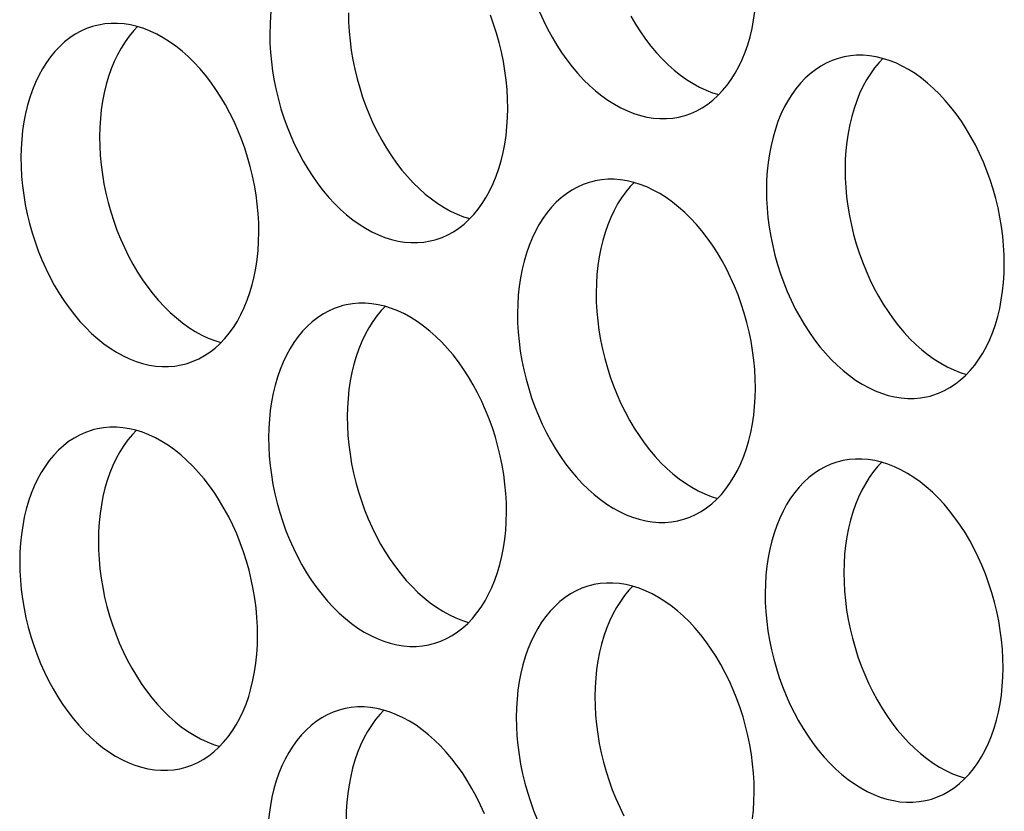
# Model space of a CAD drawing. Extents: x -33.9 to 51.1, y -25 to 40.3.
# Drawn here: x 39.6 to 40, y 23.1 to 23.5 of the extents above; entities that cross this region are included whole.
import ezdxf

# ---------------------------------------------------------------- set-up
doc = ezdxf.new("R2010")
doc.units = 0
doc.header["$LTSCALE"] = 0.605
doc.header["$MEASUREMENT"] = 0
doc.layers.add('02___PRT_ALL_AXES', color=7, linetype='CONTINUOUS')

msp = doc.modelspace()

# ---------------------------------------------------------------- linework, layer by layer
at = {"layer": '02___PRT_ALL_AXES', "color": 7}
for points in [[(39.70372, 23.50707), (39.70256, 23.50674), (39.69992, 23.50581), (39.69734, 23.50466), (39.69485, 23.50329), (39.69244, 23.5017), (39.69012, 23.49989), (39.68791, 23.49788), (39.68581, 23.49567), (39.68382, 23.49326), (39.68196, 23.49067), (39.68022, 23.48789), (39.67861, 23.48494), (39.67714, 23.48184), (39.67581, 23.47859), (39.67462, 23.47518), (39.67359, 23.47165), (39.6727, 23.468), (39.67197, 23.46423), (39.6714, 23.46037), (39.67099, 23.45643), (39.67073, 23.45241), (39.67064, 23.4483)], [(39.8545, 23.41151), (39.85566, 23.41184), (39.8583, 23.41277), (39.86088, 23.41392), (39.86337, 23.41529), (39.86578, 23.41689), (39.8681, 23.41869), (39.87031, 23.4207), (39.87241, 23.42291), (39.8744, 23.42533), (39.87626, 23.42792), (39.878, 23.43069), (39.87961, 23.43364), (39.88108, 23.43674), (39.88241, 23.43999), (39.8836, 23.4434), (39.88464, 23.44693), (39.88552, 23.45058), (39.88625, 23.45436), (39.88682, 23.45821), (39.88723, 23.46215), (39.88749, 23.46617), (39.88758, 23.47028)], [(39.7057, 23.45757), (39.70577, 23.45341), (39.706, 23.44923), (39.70639, 23.44505), (39.70694, 23.44084), (39.70764, 23.43661), (39.7085, 23.43241), (39.70951, 23.42824), (39.71068, 23.4241), (39.71198, 23.42001), (39.71343, 23.41599), (39.71502, 23.41204), (39.71674, 23.40818), (39.71859, 23.40443), (39.72056, 23.40077), (39.72264, 23.39725), (39.72483, 23.39386), (39.72714, 23.3906), (39.72953, 23.3875), (39.73201, 23.38457), (39.73458, 23.3818), (39.73721, 23.37921), (39.73991, 23.37682), (39.74267, 23.37461), (39.74548, 23.37261), (39.74832, 23.37081), (39.75121, 23.36923), (39.75411, 23.36787), (39.75702, 23.36672), (39.75979, 23.36586)], [(39.79088, 23.45804), (39.7926, 23.45418), (39.79444, 23.45043), (39.79642, 23.44677), (39.7985, 23.44325), (39.80069, 23.43986), (39.803, 23.4366), (39.80539, 23.4335), (39.80787, 23.43057), (39.81043, 23.4278), (39.81307, 23.42521), (39.81577, 23.42282), (39.81853, 23.42061), (39.82134, 23.41861), (39.82418, 23.41681), (39.82707, 23.41523), (39.82997, 23.41387), (39.83288, 23.41272), (39.83581, 23.41181), (39.83872, 23.41112), (39.84162, 23.41066), (39.84451, 23.41043), (39.84736, 23.41044), (39.85018, 23.41067), (39.85295, 23.41114), (39.8545, 23.41151)], [(39.77666, 23.41501), (39.77659, 23.41918), (39.77636, 23.42335), (39.77598, 23.42753), (39.77543, 23.43175), (39.77472, 23.43597), (39.77386, 23.44017), (39.77285, 23.44434), (39.77169, 23.44849), (39.77038, 23.45257), (39.76893, 23.45659)], [(39.83148, 23.45604), (39.83356, 23.45251), (39.83576, 23.44912), (39.83806, 23.44586), (39.84045, 23.44277), (39.84293, 23.43983), (39.8455, 23.43706), (39.84813, 23.43448), (39.85083, 23.43208), (39.8536, 23.42987), (39.8564, 23.42787), (39.85925, 23.42608), (39.86213, 23.4245), (39.86503, 23.42313), (39.86794, 23.42199), (39.87071, 23.42112)], [(39.59279, 23.4518), (39.59164, 23.45147), (39.589, 23.45055), (39.58642, 23.44939), (39.58392, 23.44802), (39.58152, 23.44643), (39.5792, 23.44462), (39.57699, 23.44261), (39.57489, 23.4404), (39.5729, 23.43799), (39.57104, 23.4354), (39.5693, 23.43263), (39.56769, 23.42968), (39.56621, 23.42658), (39.56489, 23.42332), (39.5637, 23.41991), (39.56266, 23.41638), (39.56178, 23.41273), (39.56105, 23.40896), (39.56048, 23.4051), (39.56007, 23.40116), (39.55981, 23.39714), (39.55972, 23.39303)], [(39.66574, 23.35975), (39.66567, 23.36391), (39.66544, 23.36808), (39.66505, 23.37227), (39.66451, 23.37648), (39.6638, 23.3807), (39.66294, 23.3849), (39.66193, 23.38907), (39.66076, 23.39322), (39.65946, 23.3973), (39.65801, 23.40132), (39.65642, 23.40528), (39.6547, 23.40913), (39.65285, 23.41289), (39.65088, 23.41654), (39.6488, 23.42007), (39.64661, 23.42346), (39.6443, 23.42672), (39.64191, 23.42981), (39.63943, 23.43275), (39.63686, 23.43552), (39.63423, 23.4381), (39.63153, 23.4405), (39.62877, 23.44271), (39.62596, 23.44471), (39.62312, 23.4465), (39.62023, 23.44809), (39.61733, 23.44945), (39.61442, 23.45059), (39.61149, 23.45151), (39.60858, 23.4522), (39.60568, 23.45266), (39.60279, 23.45288), (39.59994, 23.45288), (39.59712, 23.45264), (39.59435, 23.45217), (39.59279, 23.4518)], [(39.61166, 23.45146), (39.60996, 23.44967), (39.60796, 23.44726), (39.6061, 23.44467), (39.60436, 23.44189), (39.60275, 23.43894), (39.60128, 23.43584), (39.59995, 23.43259), (39.59876, 23.42918), (39.59773, 23.42565), (39.59684, 23.422), (39.59611, 23.41823), (39.59554, 23.41437), (39.59513, 23.41043), (39.59488, 23.40641), (39.59478, 23.4023)], [(39.67064, 23.4483), (39.67071, 23.44414), (39.67094, 23.43997), (39.67132, 23.43578), (39.67187, 23.43157), (39.67258, 23.42735), (39.67344, 23.42315), (39.67445, 23.41898), (39.67561, 23.41483), (39.67692, 23.41075), (39.67837, 23.40673), (39.67996, 23.40277), (39.68168, 23.39892), (39.68352, 23.39516), (39.6855, 23.3915), (39.68758, 23.38798), (39.68977, 23.38459), (39.69207, 23.38133), (39.69446, 23.37823), (39.69694, 23.3753), (39.69951, 23.37253), (39.70215, 23.36995), (39.70485, 23.36755), (39.70761, 23.36534), (39.71042, 23.36334), (39.71326, 23.36155), (39.71615, 23.35996), (39.71904, 23.3586), (39.72196, 23.35746), (39.72489, 23.35654), (39.7278, 23.35585), (39.7307, 23.35539), (39.73359, 23.35516), (39.73644, 23.35517), (39.73925, 23.35541), (39.74203, 23.35588), (39.74358, 23.35625)], [(39.92501, 23.43759), (39.92386, 23.43726), (39.92121, 23.43634), (39.91863, 23.43518), (39.91614, 23.43381), (39.91374, 23.43222), (39.91142, 23.43041), (39.90921, 23.4284), (39.90711, 23.42619), (39.90512, 23.42378), (39.90325, 23.42119), (39.90151, 23.41842), (39.8999, 23.41547), (39.89843, 23.41237), (39.8971, 23.40911), (39.89592, 23.4057), (39.89488, 23.40217), (39.894, 23.39852), (39.89327, 23.39475), (39.89269, 23.39089), (39.89228, 23.38695), (39.89203, 23.38293), (39.89193, 23.37882)], [(39.99795, 23.34554), (39.99788, 23.3497), (39.99766, 23.35387), (39.99727, 23.35806), (39.99672, 23.36227), (39.99601, 23.36649), (39.99516, 23.37069), (39.99414, 23.37486), (39.99298, 23.37901), (39.99167, 23.38309), (39.99023, 23.38711), (39.98863, 23.39107), (39.98692, 23.39492), (39.98507, 23.39868), (39.9831, 23.40233), (39.98101, 23.40586), (39.97882, 23.40925), (39.97652, 23.41251), (39.97413, 23.4156), (39.97165, 23.41854), (39.96908, 23.42131), (39.96645, 23.42389), (39.96375, 23.42629), (39.96098, 23.4285), (39.95818, 23.4305), (39.95533, 23.43229), (39.95245, 23.43388), (39.94955, 23.43524), (39.94664, 23.43638), (39.94371, 23.4373), (39.94079, 23.43799), (39.93789, 23.43845), (39.935, 23.43867), (39.93215, 23.43867), (39.92934, 23.43843), (39.92657, 23.43796), (39.92501, 23.43759)], [(39.94387, 23.43725), (39.94217, 23.43546), (39.94018, 23.43305), (39.93831, 23.43046), (39.93658, 23.42768), (39.93496, 23.42473), (39.93349, 23.42163), (39.93217, 23.41838), (39.93098, 23.41497), (39.92994, 23.41144), (39.92906, 23.40779), (39.92833, 23.40402), (39.92776, 23.40016), (39.92735, 23.39622), (39.92709, 23.3922), (39.927, 23.38809)], [(39.74358, 23.35625), (39.74474, 23.35657), (39.74738, 23.3575), (39.74996, 23.35866), (39.75245, 23.36003), (39.75486, 23.36162), (39.75718, 23.36343), (39.75939, 23.36544), (39.76149, 23.36765), (39.76348, 23.37006), (39.76534, 23.37265), (39.76708, 23.37542), (39.76869, 23.37837), (39.77016, 23.38147), (39.77149, 23.38473), (39.77268, 23.38814), (39.77371, 23.39166), (39.7746, 23.39532), (39.77533, 23.39909), (39.7759, 23.40295), (39.77631, 23.40688), (39.77657, 23.41091), (39.77666, 23.41501)], [(39.59478, 23.4023), (39.59485, 23.39814), (39.59508, 23.39397), (39.59547, 23.38978), (39.59601, 23.38557), (39.59672, 23.38135), (39.59758, 23.37715), (39.59859, 23.37298), (39.59976, 23.36883), (39.60106, 23.36475), (39.60251, 23.36073), (39.6041, 23.35677), (39.60582, 23.35292), (39.60766, 23.34916), (39.60964, 23.3455), (39.61172, 23.34198), (39.61391, 23.33859), (39.61622, 23.33533), (39.61861, 23.33223), (39.62109, 23.3293), (39.62365, 23.32653), (39.62629, 23.32395), (39.62899, 23.32155), (39.63175, 23.31934), (39.63456, 23.31734), (39.6374, 23.31555), (39.64029, 23.31396), (39.64319, 23.3126), (39.6461, 23.31146), (39.64886, 23.31059)], [(39.55972, 23.39303), (39.55979, 23.38887), (39.56002, 23.3847), (39.5604, 23.38051), (39.56095, 23.3763), (39.56166, 23.37208), (39.56252, 23.36788), (39.56353, 23.36371), (39.56469, 23.35956), (39.566, 23.35548), (39.56745, 23.35146), (39.56904, 23.34751), (39.57075, 23.34365), (39.5726, 23.33989), (39.57457, 23.33624), (39.57666, 23.33271), (39.57885, 23.32932), (39.58115, 23.32606), (39.58354, 23.32297), (39.58602, 23.32003), (39.58859, 23.31726), (39.59122, 23.31468), (39.59392, 23.31228), (39.59669, 23.31007), (39.59949, 23.30807), (39.60234, 23.30628), (39.60522, 23.3047), (39.60812, 23.30333), (39.61104, 23.30219), (39.61396, 23.30127), (39.61688, 23.30058), (39.61978, 23.30013), (39.62267, 23.2999), (39.62552, 23.2999), (39.62833, 23.30014), (39.6311, 23.30061), (39.63266, 23.30098)], [(39.927, 23.38809), (39.92707, 23.38393), (39.92729, 23.37976), (39.92768, 23.37557), (39.92823, 23.37136), (39.92894, 23.36714), (39.92979, 23.36294), (39.93081, 23.35877), (39.93197, 23.35462), (39.93328, 23.35054), (39.93473, 23.34652), (39.93632, 23.34256), (39.93803, 23.33871), (39.93988, 23.33495), (39.94185, 23.33129), (39.94394, 23.32777), (39.94613, 23.32438), (39.94843, 23.32112), (39.95082, 23.31802), (39.9533, 23.31509), (39.95587, 23.31232), (39.9585, 23.30974), (39.9612, 23.30734), (39.96397, 23.30513), (39.96677, 23.30313), (39.96962, 23.30134), (39.9725, 23.29975), (39.9754, 23.29839), (39.97832, 23.29725), (39.98108, 23.29638)], [(39.88703, 23.29027), (39.88696, 23.29443), (39.88673, 23.2986), (39.88635, 23.30279), (39.8858, 23.307), (39.88509, 23.31123), (39.88423, 23.31542), (39.88322, 23.3196), (39.88206, 23.32374), (39.88075, 23.32782), (39.8793, 23.33184), (39.87771, 23.3358), (39.87599, 23.33965), (39.87415, 23.34341), (39.87218, 23.34707), (39.87009, 23.35059), (39.8679, 23.35398), (39.8656, 23.35724), (39.86321, 23.36034), (39.86073, 23.36327), (39.85816, 23.36604), (39.85552, 23.36863), (39.85283, 23.37102), (39.85006, 23.37323), (39.84726, 23.37523), (39.84441, 23.37702), (39.84153, 23.37861), (39.83863, 23.37997), (39.83571, 23.38111), (39.83279, 23.38203), (39.82987, 23.38272), (39.82697, 23.38318), (39.82408, 23.38341), (39.82123, 23.3834), (39.81842, 23.38316), (39.81565, 23.38269), (39.81409, 23.38232)], [(39.81409, 23.38232), (39.81294, 23.382), (39.81029, 23.38107), (39.80771, 23.37991), (39.80522, 23.37854), (39.80281, 23.37695), (39.8005, 23.37514), (39.79829, 23.37314), (39.79619, 23.37092), (39.79419, 23.36851), (39.79233, 23.36592), (39.79059, 23.36315), (39.78898, 23.3602), (39.78751, 23.3571), (39.78618, 23.35384), (39.78499, 23.35044), (39.78396, 23.34691), (39.78307, 23.34325), (39.78234, 23.33948), (39.78177, 23.33562), (39.78136, 23.33169), (39.78111, 23.32767), (39.78101, 23.32356)], [(39.83295, 23.38198), (39.83125, 23.38019), (39.82926, 23.37778), (39.82739, 23.37519), (39.82565, 23.37242), (39.82404, 23.36947), (39.82257, 23.36637), (39.82124, 23.36311), (39.82006, 23.3597), (39.81902, 23.35617), (39.81814, 23.35252), (39.81741, 23.34875), (39.81684, 23.34489), (39.81642, 23.34095), (39.81617, 23.33693), (39.81607, 23.33282)], [(39.89193, 23.37882), (39.892, 23.37466), (39.89223, 23.37049), (39.89262, 23.3663), (39.89317, 23.36209), (39.89387, 23.35787), (39.89473, 23.35367), (39.89574, 23.3495), (39.89691, 23.34535), (39.89821, 23.34127), (39.89966, 23.33725), (39.90125, 23.3333), (39.90297, 23.32944), (39.90482, 23.32568), (39.90679, 23.32203), (39.90887, 23.3185), (39.91107, 23.31511), (39.91337, 23.31185), (39.91576, 23.30876), (39.91824, 23.30582), (39.92081, 23.30305), (39.92344, 23.30047), (39.92614, 23.29807), (39.9289, 23.29586), (39.93171, 23.29386), (39.93455, 23.29207), (39.93744, 23.29049), (39.94034, 23.28912), (39.94325, 23.28798), (39.94618, 23.28706), (39.94909, 23.28637), (39.952, 23.28592), (39.95489, 23.28569), (39.95774, 23.28569), (39.96055, 23.28593), (39.96332, 23.2864), (39.96488, 23.28677)], [(39.63266, 23.30098), (39.63381, 23.30131), (39.63646, 23.30223), (39.63904, 23.30339), (39.64153, 23.30476), (39.64394, 23.30635), (39.64625, 23.30816), (39.64846, 23.31017), (39.65056, 23.31238), (39.65256, 23.31479), (39.65442, 23.31738), (39.65616, 23.32015), (39.65777, 23.3231), (39.65924, 23.32621), (39.66057, 23.32946), (39.66176, 23.33287), (39.66279, 23.3364), (39.66367, 23.34005), (39.66441, 23.34382), (39.66498, 23.34768), (39.66539, 23.35162), (39.66564, 23.35564), (39.66574, 23.35975)], [(39.96488, 23.28677), (39.96603, 23.2871), (39.96867, 23.28802), (39.97125, 23.28918), (39.97375, 23.29055), (39.97615, 23.29214), (39.97847, 23.29395), (39.98068, 23.29596), (39.98278, 23.29817), (39.98477, 23.30058), (39.98664, 23.30317), (39.98837, 23.30594), (39.98999, 23.30889), (39.99146, 23.312), (39.99279, 23.31525), (39.99397, 23.31866), (39.99501, 23.32219), (39.99589, 23.32584), (39.99662, 23.32961), (39.99719, 23.33347), (39.99761, 23.33741), (39.99786, 23.34143), (39.99795, 23.34554)], [(39.81607, 23.33282), (39.81614, 23.32866), (39.81637, 23.32449), (39.81676, 23.3203), (39.81731, 23.31609), (39.81801, 23.31187), (39.81887, 23.30767), (39.81988, 23.3035), (39.82105, 23.29935), (39.82236, 23.29527), (39.8238, 23.29125), (39.82539, 23.2873), (39.82711, 23.28344), (39.82896, 23.27968), (39.83093, 23.27603), (39.83301, 23.2725), (39.83521, 23.26911), (39.83751, 23.26585), (39.8399, 23.26276), (39.84238, 23.25982), (39.84495, 23.25705), (39.84758, 23.25447), (39.85028, 23.25207), (39.85305, 23.24986), (39.85585, 23.24786), (39.8587, 23.24607), (39.86158, 23.24449), (39.86448, 23.24312), (39.86739, 23.24198), (39.87016, 23.24111)], [(39.70317, 23.32706), (39.70201, 23.32673), (39.69937, 23.3258), (39.69679, 23.32465), (39.6943, 23.32328), (39.69189, 23.32169), (39.68957, 23.31988), (39.68736, 23.31787), (39.68526, 23.31566), (39.68327, 23.31325), (39.68141, 23.31066), (39.67967, 23.30788), (39.67806, 23.30493), (39.67659, 23.30183), (39.67526, 23.29858), (39.67407, 23.29517), (39.67304, 23.29164), (39.67215, 23.28799), (39.67142, 23.28422), (39.67085, 23.28036), (39.67044, 23.27642), (39.67018, 23.2724), (39.67009, 23.26829)], [(39.77611, 23.235), (39.77604, 23.23916), (39.77581, 23.24334), (39.77543, 23.24752), (39.77488, 23.25174), (39.77417, 23.25596), (39.77331, 23.26016), (39.7723, 23.26433), (39.77114, 23.26847), (39.76983, 23.27256), (39.76838, 23.27658), (39.76679, 23.28053), (39.76507, 23.28439), (39.76323, 23.28814), (39.76125, 23.2918), (39.75917, 23.29532), (39.75698, 23.29872), (39.75468, 23.30197), (39.75229, 23.30507), (39.74981, 23.308), (39.74724, 23.31077), (39.7446, 23.31336), (39.7419, 23.31575), (39.73914, 23.31796), (39.73633, 23.31996), (39.73349, 23.32176), (39.7306, 23.32334), (39.7277, 23.32471), (39.72479, 23.32585), (39.72186, 23.32677), (39.71895, 23.32745), (39.71605, 23.32791), (39.71316, 23.32814), (39.71031, 23.32814), (39.7075, 23.3279), (39.70472, 23.32743), (39.70317, 23.32706)], [(39.72203, 23.32671), (39.72033, 23.32492), (39.71834, 23.32251), (39.71647, 23.31992), (39.71473, 23.31715), (39.71312, 23.3142), (39.71165, 23.3111), (39.71032, 23.30784), (39.70913, 23.30444), (39.7081, 23.30091), (39.70722, 23.29725), (39.70649, 23.29348), (39.70591, 23.28962), (39.7055, 23.28569), (39.70525, 23.28167), (39.70515, 23.27756)], [(39.78101, 23.32356), (39.78108, 23.3194), (39.78131, 23.31522), (39.7817, 23.31104), (39.78224, 23.30683), (39.78295, 23.3026), (39.78381, 23.2984), (39.78482, 23.29423), (39.78599, 23.29009), (39.78729, 23.286), (39.78874, 23.28198), (39.79033, 23.27803), (39.79205, 23.27417), (39.7939, 23.27042), (39.79587, 23.26676), (39.79795, 23.26324), (39.80014, 23.25984), (39.80245, 23.25659), (39.80484, 23.25349), (39.80732, 23.25056), (39.80989, 23.24779), (39.81252, 23.2452), (39.81522, 23.24281), (39.81798, 23.2406), (39.82079, 23.2386), (39.82363, 23.2368), (39.82652, 23.23522), (39.82942, 23.23385), (39.83233, 23.23271), (39.83526, 23.2318), (39.83817, 23.23111), (39.84107, 23.23065), (39.84396, 23.23042), (39.84681, 23.23043), (39.84963, 23.23066), (39.8524, 23.23113), (39.85396, 23.2315)], [(39.85396, 23.2315), (39.85511, 23.23183), (39.85775, 23.23276), (39.86033, 23.23391), (39.86283, 23.23528), (39.86523, 23.23688), (39.86755, 23.23868), (39.86976, 23.24069), (39.87186, 23.2429), (39.87385, 23.24531), (39.87571, 23.24791), (39.87745, 23.25068), (39.87906, 23.25363), (39.88053, 23.25673), (39.88186, 23.25998), (39.88305, 23.26339), (39.88409, 23.26692), (39.88497, 23.27057), (39.8857, 23.27434), (39.88627, 23.2782), (39.88668, 23.28214), (39.88694, 23.28616), (39.88703, 23.29027)], [(39.70515, 23.27756), (39.70522, 23.2734), (39.70545, 23.26922), (39.70584, 23.26504), (39.70639, 23.26083), (39.70709, 23.2566), (39.70795, 23.2524), (39.70896, 23.24823), (39.71013, 23.24409), (39.71143, 23.24), (39.71288, 23.23598), (39.71447, 23.23203), (39.71619, 23.22817), (39.71804, 23.22442), (39.72001, 23.22076), (39.72209, 23.21724), (39.72429, 23.21384), (39.72659, 23.21059), (39.72898, 23.20749), (39.73146, 23.20456), (39.73403, 23.20179), (39.73666, 23.1992), (39.73936, 23.19681), (39.74212, 23.1946), (39.74493, 23.1926), (39.74777, 23.1908), (39.75066, 23.18922), (39.75356, 23.18785), (39.75647, 23.18671), (39.75924, 23.18585)], [(39.59224, 23.27179), (39.59109, 23.27146), (39.58845, 23.27054), (39.58587, 23.26938), (39.58337, 23.26801), (39.58097, 23.26642), (39.57865, 23.26461), (39.57644, 23.2626), (39.57434, 23.26039), (39.57235, 23.25798), (39.57049, 23.25539), (39.56875, 23.25262), (39.56714, 23.24967), (39.56567, 23.24656), (39.56434, 23.24331), (39.56315, 23.2399), (39.56211, 23.23637), (39.56123, 23.23272), (39.5605, 23.22895), (39.55993, 23.22509), (39.55952, 23.22115), (39.55926, 23.21713), (39.55917, 23.21302)], [(39.66519, 23.17974), (39.66512, 23.1839), (39.66489, 23.18807), (39.6645, 23.19226), (39.66396, 23.19647), (39.66325, 23.20069), (39.66239, 23.20489), (39.66138, 23.20906), (39.66021, 23.21321), (39.65891, 23.21729), (39.65746, 23.22131), (39.65587, 23.22526), (39.65415, 23.22912), (39.65231, 23.23288), (39.65033, 23.23653), (39.64825, 23.24006), (39.64606, 23.24345), (39.64375, 23.24671), (39.64136, 23.2498), (39.63888, 23.25274), (39.63631, 23.25551), (39.63368, 23.25809), (39.63098, 23.26049), (39.62822, 23.2627), (39.62541, 23.2647), (39.62257, 23.26649), (39.61968, 23.26807), (39.61678, 23.26944), (39.61387, 23.27058), (39.61094, 23.2715), (39.60803, 23.27219), (39.60513, 23.27264), (39.60224, 23.27287), (39.59939, 23.27287), (39.59657, 23.27263), (39.5938, 23.27216), (39.59224, 23.27179)], [(39.61111, 23.27145), (39.60941, 23.26966), (39.60741, 23.26725), (39.60555, 23.26466), (39.60381, 23.26188), (39.6022, 23.25893), (39.60073, 23.25583), (39.5994, 23.25258), (39.59821, 23.24917), (39.59718, 23.24564), (39.59629, 23.24199), (39.59556, 23.23822), (39.59499, 23.23436), (39.59458, 23.23042), (39.59433, 23.2264), (39.59423, 23.22229)], [(39.67009, 23.26829), (39.67016, 23.26413), (39.67039, 23.25996), (39.67077, 23.25577), (39.67132, 23.25156), (39.67203, 23.24733), (39.67289, 23.24314), (39.6739, 23.23897), (39.67506, 23.23482), (39.67637, 23.23074), (39.67782, 23.22672), (39.67941, 23.22276), (39.68113, 23.21891), (39.68297, 23.21515), (39.68495, 23.21149), (39.68703, 23.20797), (39.68922, 23.20458), (39.69152, 23.20132), (39.69391, 23.19822), (39.69639, 23.19529), (39.69896, 23.19252), (39.7016, 23.18993), (39.7043, 23.18754), (39.70706, 23.18533), (39.70987, 23.18333), (39.71271, 23.18154), (39.7156, 23.17995), (39.7185, 23.17859), (39.72141, 23.17745), (39.72434, 23.17653), (39.72725, 23.17584), (39.73015, 23.17538), (39.73304, 23.17515), (39.73589, 23.17516), (39.7387, 23.1754), (39.74148, 23.17587), (39.74303, 23.17624)], [(39.92446, 23.25758), (39.92331, 23.25725), (39.92066, 23.25633), (39.91808, 23.25517), (39.91559, 23.2538), (39.91319, 23.25221), (39.91087, 23.2504), (39.90866, 23.24839), (39.90656, 23.24618), (39.90457, 23.24377), (39.9027, 23.24118), (39.90096, 23.23841), (39.89935, 23.23546), (39.89788, 23.23235), (39.89655, 23.2291), (39.89537, 23.22569), (39.89433, 23.22216), (39.89345, 23.21851), (39.89272, 23.21474), (39.89214, 23.21088), (39.89173, 23.20694), (39.89148, 23.20292), (39.89138, 23.19881)], [(39.9974, 23.16553), (39.99733, 23.16969), (39.99711, 23.17386), (39.99672, 23.17805), (39.99617, 23.18226), (39.99547, 23.18648), (39.99461, 23.19068), (39.99359, 23.19485), (39.99243, 23.199), (39.99112, 23.20308), (39.98968, 23.2071), (39.98808, 23.21105), (39.98637, 23.21491), (39.98452, 23.21867), (39.98255, 23.22232), (39.98047, 23.22585), (39.97827, 23.22924), (39.97597, 23.2325), (39.97358, 23.23559), (39.9711, 23.23853), (39.96853, 23.2413), (39.9659, 23.24388), (39.9632, 23.24628), (39.96043, 23.24849), (39.95763, 23.25049), (39.95478, 23.25228), (39.9519, 23.25387), (39.949, 23.25523), (39.94609, 23.25637), (39.94316, 23.25729), (39.94024, 23.25798), (39.93734, 23.25844), (39.93445, 23.25866), (39.9316, 23.25866), (39.92879, 23.25842), (39.92602, 23.25795), (39.92446, 23.25758)], [(39.94332, 23.25724), (39.94162, 23.25545), (39.93963, 23.25304), (39.93776, 23.25045), (39.93603, 23.24767), (39.93442, 23.24472), (39.93294, 23.24162), (39.93162, 23.23837), (39.93043, 23.23496), (39.92939, 23.23143), (39.92851, 23.22778), (39.92778, 23.22401), (39.92721, 23.22015), (39.9268, 23.21621), (39.92654, 23.21219), (39.92645, 23.20808)], [(39.74303, 23.17624), (39.74419, 23.17656), (39.74683, 23.17749), (39.74941, 23.17865), (39.7519, 23.18002), (39.75431, 23.18161), (39.75663, 23.18342), (39.75884, 23.18542), (39.76094, 23.18764), (39.76293, 23.19005), (39.76479, 23.19264), (39.76653, 23.19541), (39.76814, 23.19836), (39.76961, 23.20146), (39.77094, 23.20472), (39.77213, 23.20813), (39.77316, 23.21165), (39.77405, 23.21531), (39.77478, 23.21908), (39.77535, 23.22294), (39.77576, 23.22687), (39.77602, 23.23089), (39.77611, 23.235)], [(39.59423, 23.22229), (39.5943, 23.21813), (39.59453, 23.21396), (39.59492, 23.20977), (39.59546, 23.20556), (39.59617, 23.20133), (39.59703, 23.19714), (39.59804, 23.19297), (39.59921, 23.18882), (39.60051, 23.18474), (39.60196, 23.18072), (39.60355, 23.17676), (39.60527, 23.17291), (39.60711, 23.16915), (39.60909, 23.16549), (39.61117, 23.16197), (39.61336, 23.15858), (39.61567, 23.15532), (39.61806, 23.15222), (39.62054, 23.14929), (39.6231, 23.14652), (39.62574, 23.14393), (39.62844, 23.14154), (39.6312, 23.13933), (39.63401, 23.13733), (39.63685, 23.13554), (39.63974, 23.13395), (39.64264, 23.13259), (39.64555, 23.13145), (39.64831, 23.13058)], [(39.55917, 23.21302), (39.55924, 23.20886), (39.55947, 23.20469), (39.55985, 23.2005), (39.5604, 23.19629), (39.56111, 23.19207), (39.56197, 23.18787), (39.56298, 23.1837), (39.56414, 23.17955), (39.56545, 23.17547), (39.5669, 23.17145), (39.56849, 23.1675), (39.57021, 23.16364), (39.57205, 23.15988), (39.57402, 23.15623), (39.57611, 23.1527), (39.5783, 23.14931), (39.5806, 23.14605), (39.58299, 23.14296), (39.58547, 23.14002), (39.58804, 23.13725), (39.59068, 23.13467), (39.59337, 23.13227), (39.59614, 23.13006), (39.59894, 23.12806), (39.60179, 23.12627), (39.60467, 23.12469), (39.60757, 23.12332), (39.61049, 23.12218), (39.61341, 23.12126), (39.61633, 23.12057), (39.61923, 23.12012), (39.62212, 23.11989), (39.62497, 23.11989), (39.62778, 23.12013), (39.63055, 23.1206), (39.63211, 23.12097)], [(39.92645, 23.20808), (39.92652, 23.20392), (39.92675, 23.19975), (39.92713, 23.19556), (39.92768, 23.19135), (39.92839, 23.18712), (39.92924, 23.18293), (39.93026, 23.17876), (39.93142, 23.17461), (39.93273, 23.17053), (39.93418, 23.16651), (39.93577, 23.16255), (39.93748, 23.1587), (39.93933, 23.15494), (39.9413, 23.15128), (39.94339, 23.14776), (39.94558, 23.14437), (39.94788, 23.14111), (39.95027, 23.13801), (39.95275, 23.13508), (39.95532, 23.13231), (39.95795, 23.12972), (39.96065, 23.12733), (39.96342, 23.12512), (39.96622, 23.12312), (39.96907, 23.12133), (39.97195, 23.11974), (39.97485, 23.11838), (39.97777, 23.11724), (39.98053, 23.11637)], [(39.88648, 23.11026), (39.88641, 23.11442), (39.88618, 23.11859), (39.8858, 23.12278), (39.88525, 23.12699), (39.88454, 23.13122), (39.88368, 23.13541), (39.88267, 23.13959), (39.88151, 23.14373), (39.8802, 23.14781), (39.87875, 23.15183), (39.87716, 23.15579), (39.87545, 23.15964), (39.8736, 23.1634), (39.87163, 23.16706), (39.86954, 23.17058), (39.86735, 23.17397), (39.86505, 23.17723), (39.86266, 23.18033), (39.86018, 23.18326), (39.85761, 23.18603), (39.85498, 23.18862), (39.85228, 23.19101), (39.84951, 23.19322), (39.84671, 23.19522), (39.84386, 23.19701), (39.84098, 23.1986), (39.83808, 23.19996), (39.83516, 23.2011), (39.83224, 23.20202), (39.82932, 23.20271), (39.82642, 23.20317), (39.82353, 23.2034), (39.82068, 23.20339), (39.81787, 23.20315), (39.8151, 23.20268), (39.81354, 23.20231)], [(39.81354, 23.20231), (39.81239, 23.20199), (39.80974, 23.20106), (39.80716, 23.1999), (39.80467, 23.19853), (39.80226, 23.19694), (39.79995, 23.19513), (39.79774, 23.19313), (39.79564, 23.19091), (39.79364, 23.1885), (39.79178, 23.18591), (39.79004, 23.18314), (39.78843, 23.18019), (39.78696, 23.17709), (39.78563, 23.17383), (39.78444, 23.17042), (39.78341, 23.1669), (39.78253, 23.16324), (39.78179, 23.15947), (39.78122, 23.15561), (39.78081, 23.15168), (39.78056, 23.14766), (39.78046, 23.14355)], [(39.8324, 23.20197), (39.8307, 23.20018), (39.82871, 23.19777), (39.82684, 23.19518), (39.8251, 23.19241), (39.82349, 23.18946), (39.82202, 23.18635), (39.82069, 23.1831), (39.81951, 23.17969), (39.81847, 23.17616), (39.81759, 23.17251), (39.81686, 23.16874), (39.81629, 23.16488), (39.81587, 23.16094), (39.81562, 23.15692), (39.81552, 23.15281)], [(39.89138, 23.19881), (39.89145, 23.19465), (39.89168, 23.19048), (39.89207, 23.18629), (39.89262, 23.18208), (39.89332, 23.17786), (39.89418, 23.17366), (39.89519, 23.16949), (39.89636, 23.16534), (39.89766, 23.16126), (39.89911, 23.15724), (39.9007, 23.15329), (39.90242, 23.14943), (39.90427, 23.14567), (39.90624, 23.14202), (39.90832, 23.13849), (39.91052, 23.1351), (39.91282, 23.13184), (39.91521, 23.12875), (39.91769, 23.12581), (39.92026, 23.12304), (39.92289, 23.12046), (39.92559, 23.11806), (39.92835, 23.11585), (39.93116, 23.11385), (39.934, 23.11206), (39.93689, 23.11048), (39.93979, 23.10911), (39.9427, 23.10797), (39.94563, 23.10705), (39.94854, 23.10636), (39.95145, 23.10591), (39.95434, 23.10568), (39.95719, 23.10568), (39.96, 23.10592), (39.96277, 23.10639), (39.96433, 23.10676)], [(39.63211, 23.12097), (39.63326, 23.1213), (39.63591, 23.12222), (39.63849, 23.12338), (39.64098, 23.12475), (39.64339, 23.12634), (39.6457, 23.12815), (39.64791, 23.13016), (39.65001, 23.13237), (39.65201, 23.13478), (39.65387, 23.13737), (39.65561, 23.14014), (39.65722, 23.14309), (39.65869, 23.1462), (39.66002, 23.14945), (39.66121, 23.15286), (39.66224, 23.15639), (39.66313, 23.16004), (39.66386, 23.16381), (39.66443, 23.16767), (39.66484, 23.17161), (39.66509, 23.17563), (39.66519, 23.17974)], [(39.96433, 23.10676), (39.96548, 23.10709), (39.96812, 23.10801), (39.9707, 23.10917), (39.9732, 23.11054), (39.9756, 23.11213), (39.97792, 23.11394), (39.98013, 23.11595), (39.98223, 23.11816), (39.98422, 23.12057), (39.98609, 23.12316), (39.98782, 23.12593), (39.98944, 23.12888), (39.99091, 23.13199), (39.99224, 23.13524), (39.99342, 23.13865), (39.99446, 23.14218), (39.99534, 23.14583), (39.99607, 23.1496), (39.99664, 23.15346), (39.99706, 23.1574), (39.99731, 23.16142), (39.9974, 23.16553)], [(39.81552, 23.15281), (39.81559, 23.14865), (39.81582, 23.14448), (39.81621, 23.14029), (39.81676, 23.13608), (39.81746, 23.13186), (39.81832, 23.12766), (39.81934, 23.12349), (39.8205, 23.11934), (39.82181, 23.11526), (39.82325, 23.11124), (39.82484, 23.10729), (39.82656, 23.10343), (39.82841, 23.09967)], [(39.70262, 23.14705), (39.70147, 23.14672), (39.69882, 23.14579), (39.69624, 23.14464), (39.69375, 23.14327), (39.69134, 23.14168), (39.68902, 23.13987), (39.68681, 23.13786), (39.68471, 23.13565), (39.68272, 23.13324), (39.68086, 23.13064), (39.67912, 23.12787), (39.67751, 23.12492), (39.67604, 23.12182), (39.67471, 23.11857), (39.67352, 23.11516), (39.67249, 23.11163), (39.6716, 23.10798), (39.67087, 23.10421), (39.6703, 23.10035), (39.66989, 23.09641), (39.66963, 23.09239), (39.66954, 23.08828)], [(39.76624, 23.10052), (39.76452, 23.10438), (39.76268, 23.10813), (39.7607, 23.11179), (39.75862, 23.11531), (39.75643, 23.11871), (39.75413, 23.12196), (39.75174, 23.12506), (39.74926, 23.12799), (39.74669, 23.13076), (39.74405, 23.13335), (39.74135, 23.13574), (39.73859, 23.13795), (39.73578, 23.13995), (39.73294, 23.14175), (39.73005, 23.14333), (39.72716, 23.1447), (39.72424, 23.14584), (39.72131, 23.14675), (39.7184, 23.14744), (39.7155, 23.1479), (39.71261, 23.14813), (39.70976, 23.14812), (39.70695, 23.14789), (39.70417, 23.14742), (39.70262, 23.14705)], [(39.72148, 23.1467), (39.71978, 23.14491), (39.71779, 23.1425), (39.71592, 23.13991), (39.71418, 23.13714), (39.71257, 23.13419), (39.7111, 23.13109), (39.70977, 23.12783), (39.70858, 23.12442), (39.70755, 23.1209), (39.70667, 23.11724), (39.70594, 23.11347), (39.70536, 23.10961), (39.70495, 23.10568), (39.7047, 23.10166), (39.7046, 23.09755)], [(39.78046, 23.14355), (39.78053, 23.13939), (39.78076, 23.13521), (39.78115, 23.13103), (39.78169, 23.12681), (39.7824, 23.12259), (39.78326, 23.11839), (39.78427, 23.11422), (39.78544, 23.11008), (39.78674, 23.10599), (39.78819, 23.10197), (39.78978, 23.09802)], [(39.85341, 23.05149), (39.85456, 23.05182), (39.8572, 23.05275), (39.85978, 23.0539), (39.86228, 23.05527), (39.86468, 23.05686), (39.867, 23.05867), (39.86921, 23.06068), (39.87131, 23.06289), (39.8733, 23.0653), (39.87517, 23.0679), (39.8769, 23.07067), (39.87851, 23.07362), (39.87999, 23.07672), (39.88131, 23.07997), (39.8825, 23.08338), (39.88354, 23.08691), (39.88442, 23.09056), (39.88515, 23.09433), (39.88572, 23.09819), (39.88613, 23.10213), (39.88639, 23.10615), (39.88648, 23.11026)]]:
    msp.add_lwpolyline(points, dxfattribs=at)

doc.saveas('drawing.dxf')
